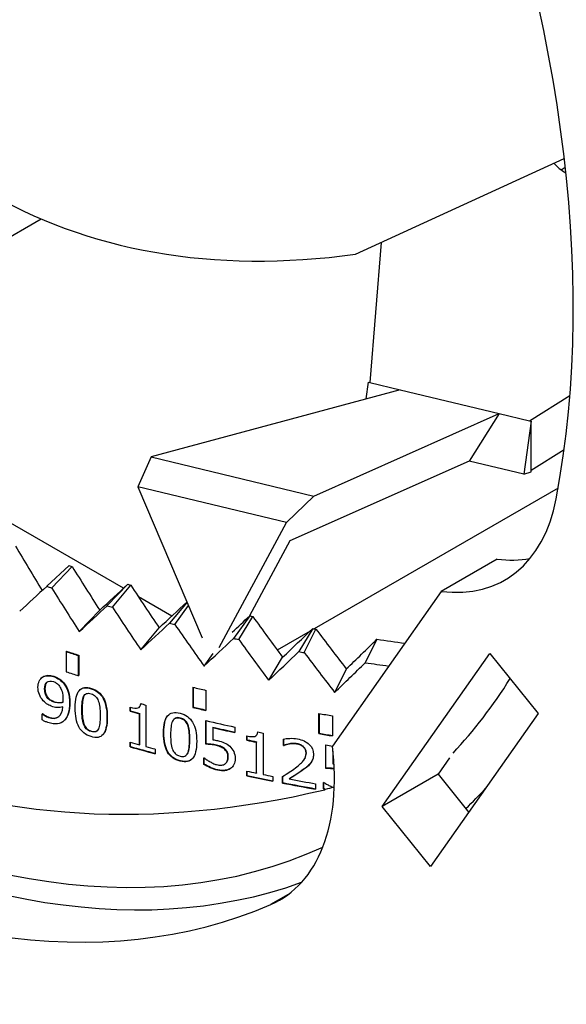
# Model space of a CAD drawing. Extents: x 54.1 to 78.3, y 37.9 to 52.2.
# Drawn here: x 56 to 56.8, y 45 to 46.4 of the extents above; entities that cross this region are included whole.
import ezdxf

# ---------------------------------------------------------------- set-up
doc = ezdxf.new("R2010")
doc.units = 0
doc.header["$MEASUREMENT"] = 0
doc.layers.add('VALVE BODY', color=6, linetype='CONTINUOUS')

msp = doc.modelspace()

# ---------------------------------------------------------------- linework, layer by layer
at = {"layer": 'VALVE BODY'}
for p, q in [((56.4707, 46.0328), (56.7664, 46.1683)), ((55.6293, 45.8543), (56.0249, 46.0827)), ((56.5069, 46.0494), (56.491, 45.8506)), ((56.1416, 45.5585), (55.6293, 45.8543)), ((56.5338, 45.8402), (56.1807, 45.7449)), ((56.4855, 45.8272), (56.4887, 45.8511)), ((56.4887, 45.8511), (56.491, 45.8506)), ((56.491, 45.8506), (56.5338, 45.8402)), ((56.5338, 45.8402), (56.6743, 45.8064)), ((56.7171, 45.7961), (56.7744, 45.832)), ((56.4114, 45.6893), (56.6743, 45.8064)), ((56.6743, 45.8064), (56.6317, 45.739)), ((56.6743, 45.8064), (56.7171, 45.7961)), ((56.7194, 45.7955), (56.7094, 45.7202)), ((56.7171, 45.7961), (56.7194, 45.7955)), ((56.7194, 45.7237), (56.7194, 45.7955)), ((56.1807, 45.7449), (56.1618, 45.7025)), ((56.1807, 45.7449), (56.4114, 45.6893)), ((56.7663, 45.7551), (56.7194, 45.7257)), ((56.6317, 45.739), (56.3773, 45.6257)), ((56.7094, 45.7202), (56.6317, 45.739)), ((56.7094, 45.7202), (56.7194, 45.7237)), ((56.1618, 45.7025), (56.2531, 45.488)), ((56.3725, 45.6518), (56.1618, 45.7025)), ((56.7578, 45.7007), (56.4118, 45.501)), ((56.3725, 45.6518), (56.4114, 45.6893)), ((56.2774, 45.4743), (56.3725, 45.6518)), ((56.3773, 45.6257), (56.3203, 45.5192)), ((56.0647, 45.5906), (56.0328, 45.5613)), ((56.0398, 45.5589), (56.0688, 45.5892)), ((56.6714, 45.5998), (56.5922, 45.5541)), ((56.1476, 45.5641), (56.1186, 45.5338)), ((56.1258, 45.5316), (56.1518, 45.5629)), ((56.2101, 45.519), (56.1627, 45.5463)), ((56.5922, 45.5541), (56.4377, 45.3343)), ((56.2316, 45.5387), (56.2069, 45.5091)), ((56.2144, 45.5072), (56.2335, 45.534)), ((56.0789, 45.497), (56.1079, 45.5274)), ((56.3205, 45.5194), (56.2975, 45.4874)), ((56.3051, 45.4857), (56.3249, 45.5184)), ((56.1661, 45.4711), (56.1921, 45.5023)), ((56.406, 45.4976), (56.3596, 45.4708)), ((56.4099, 45.5013), (56.3901, 45.4686)), ((56.3979, 45.4672), (56.4144, 45.5005)), ((56.5009, 45.4862), (56.4844, 45.4528)), ((56.0609, 45.4691), (56.0604, 45.4686)), ((56.0604, 45.4686), (56.0604, 45.44)), ((56.0783, 45.4635), (56.0778, 45.463)), ((56.0778, 45.4344), (56.0778, 45.463)), ((56.0783, 45.4635), (56.0783, 45.4349)), ((56.2557, 45.448), (56.2686, 45.466)), ((56.5084, 45.2487), (56.6611, 45.466)), ((56.6611, 45.466), (56.7297, 45.3807)), ((56.3474, 45.4278), (56.3672, 45.4605)), ((56.0427, 45.4337), (56.0422, 45.4332)), ((56.0783, 45.4349), (56.0778, 45.4344)), ((56.441, 45.4107), (56.4575, 45.444)), ((56.0249, 45.4308), (56.0255, 45.4313)), ((56.0273, 45.4328), (56.0268, 45.4323)), ((56.0581, 45.4227), (56.0576, 45.4222)), ((56.0302, 45.4157), (56.0297, 45.4152)), ((56.079, 45.4136), (56.0794, 45.4141)), ((56.096, 45.4164), (56.0955, 45.4159)), ((56.2401, 45.3894), (56.2401, 45.418)), ((56.2405, 45.4179), (56.2405, 45.39)), ((56.2585, 45.4136), (56.2585, 45.385)), ((56.0348, 45.4027), (56.0343, 45.4022)), ((56.0436, 45.3975), (56.0431, 45.397)), ((56.0656, 45.396), (56.0651, 45.3955)), ((56.0855, 45.4056), (56.085, 45.4051)), ((56.1734, 45.3927), (56.1734, 45.3338)), ((56.0268, 45.3805), (56.0263, 45.38)), ((56.0263, 45.3716), (56.0263, 45.38)), ((56.0272, 45.3803), (56.0267, 45.3798)), ((56.083, 45.3864), (56.0825, 45.3859)), ((56.1511, 45.3838), (56.1511, 45.3898)), ((56.1515, 45.3844), (56.1511, 45.3838)), ((56.1515, 45.3844), (56.1515, 45.3897)), ((56.1646, 45.3807), (56.1641, 45.3802)), ((56.1641, 45.3364), (56.1641, 45.3802)), ((56.1648, 45.3907), (56.1644, 45.3902)), ((56.1646, 45.3369), (56.1646, 45.3807)), ((56.2405, 45.39), (56.2401, 45.3894)), ((56.4187, 45.3522), (56.4187, 45.3807)), ((56.419, 45.3807), (56.419, 45.3527)), ((56.7297, 45.3807), (56.577, 45.1634)), ((56.0358, 45.3756), (56.0353, 45.3751)), ((56.0583, 45.3715), (56.0578, 45.371)), ((56.0854, 45.366), (56.0849, 45.3655)), ((56.1185, 45.3756), (56.1181, 45.375)), ((56.2119, 45.3714), (56.2123, 45.3719)), ((56.2222, 45.3743), (56.2218, 45.3738)), ((56.2329, 45.3649), (56.2326, 45.3643)), ((56.2585, 45.3371), (56.2585, 45.3707)), ((56.2589, 45.3376), (56.2589, 45.3706)), ((56.4379, 45.3775), (56.4379, 45.3489)), ((56.096, 45.3557), (56.0955, 45.3551)), ((56.1127, 45.3511), (56.1122, 45.3506)), ((56.1988, 45.3536), (56.1984, 45.3531)), ((56.2685, 45.3613), (56.2681, 45.3608)), ((56.2681, 45.3608), (56.2681, 45.3434)), ((56.2993, 45.3614), (56.2993, 45.3537)), ((56.331, 45.3511), (56.3307, 45.3505)), ((56.3397, 45.353), (56.3397, 45.2941)), ((56.419, 45.3527), (56.4187, 45.3522)), ((56.1511, 45.3334), (56.1511, 45.3401)), ((56.1515, 45.3339), (56.1515, 45.3399)), ((56.1646, 45.3369), (56.1641, 45.3364)), ((56.2356, 45.3442), (56.2352, 45.3437)), ((56.2589, 45.3376), (56.2585, 45.3371)), ((56.3164, 45.3428), (56.3164, 45.3488)), ((56.3167, 45.3433), (56.3164, 45.3428)), ((56.3167, 45.3433), (56.3167, 45.3487)), ((56.3303, 45.3405), (56.33, 45.3399)), ((56.33, 45.2961), (56.33, 45.3399)), ((56.3303, 45.2967), (56.3303, 45.3405)), ((56.3686, 45.3352), (56.3686, 45.3445)), ((56.369, 45.3357), (56.369, 45.3446)), ((56.3769, 45.3378), (56.3766, 45.3373)), ((56.3877, 45.3379), (56.3874, 45.3373)), ((56.4283, 45.3026), (56.4283, 45.3362)), ((56.4285, 45.3031), (56.4285, 45.3362)), ((56.1515, 45.3339), (56.1511, 45.3334)), ((56.1863, 45.3303), (56.1863, 45.3237)), ((56.232, 45.3233), (56.2316, 45.3228)), ((56.233, 45.325), (56.2326, 45.3245)), ((56.2736, 45.3358), (56.2732, 45.3352)), ((56.2857, 45.33), (56.2854, 45.3294)), ((56.369, 45.3357), (56.3686, 45.3352)), ((56.3695, 45.3356), (56.3692, 45.3351)), ((56.397, 45.3335), (56.3967, 45.3329)), ((56.4008, 45.3246), (56.4005, 45.3241)), ((56.4384, 45.3274), (56.4382, 45.3269)), ((56.4382, 45.3269), (56.4382, 45.3095)), ((56.2222, 45.3136), (56.2218, 45.313)), ((56.2555, 45.3085), (56.2555, 45.3177)), ((56.2559, 45.309), (56.2555, 45.3085)), ((56.2559, 45.309), (56.2559, 45.3176)), ((56.288, 45.3118), (56.2876, 45.3113)), ((56.29, 45.3196), (56.2896, 45.319)), ((56.3988, 45.317), (56.3986, 45.3164)), ((56.4072, 45.3108), (56.4069, 45.3103)), ((56.6039, 45.3176), (56.5876, 45.2945)), ((56.2753, 45.3007), (56.2749, 45.3002)), ((56.2935, 45.303), (56.2932, 45.3025)), ((56.3164, 45.2924), (56.3164, 45.299)), ((56.3167, 45.2929), (56.3167, 45.2989)), ((56.3303, 45.2967), (56.33, 45.2961)), ((56.397, 45.3015), (56.3967, 45.301)), ((56.4285, 45.3031), (56.4283, 45.3026)), ((56.5876, 45.2945), (56.5084, 45.2487)), ((56.5876, 45.2945), (56.6311, 45.2404)), ((56.3167, 45.2929), (56.3164, 45.2924)), ((56.3531, 45.2914), (56.3531, 45.2848)), ((56.3671, 45.282), (56.3671, 45.2913)), ((56.3674, 45.2826), (56.3671, 45.282)), ((56.3674, 45.2826), (56.3674, 45.2915)), ((56.3769, 45.2883), (56.3766, 45.2878)), ((56.414, 45.2809), (56.414, 45.2734)), ((56.4251, 45.2738), (56.4251, 45.283)), ((56.4254, 45.2743), (56.4254, 45.283)), ((56.4254, 45.2743), (56.4251, 45.2738)), ((56.577, 45.1634), (56.5084, 45.2487)), ((56.3748, 45.1237), (56.3502, 45.1095))]:
    msp.add_line(p, q, dxfattribs=at)
for centre, major_axis, ratio, start_param, end_param in [((57.827, 48.0131), (-1.0075, 1.745), 0.57735, 2.76057, 6.664208), ((57.622, 47.8947), (-0.9505, 1.6463), 0.57735, 2.725763, 6.699014), ((57.622, 47.8947), (-0.9225, 1.5978), 0.57735, 3.141593, 6.283185), ((57.5796, 47.8702), (-0.9225, 1.5978), 0.57735, 2.800972, 6.623806), ((56.0352, 46.9786), (-0.9225, 1.5978), 0.57735, 3.204461, 6.260397), ((55.9928, 46.9541), (-0.9225, 1.5978), 0.57735, 3.255116, 6.212082), ((55.9928, 46.9541), (-0.9075, 1.5718), 0.57735, 3.276179, 6.192802), ((56.8392, 47.456), (-0.9446, -1.2996), 0.639353, 4.85918, 6.835264), ((55.5205, 46.6814), (0.89, -1.5415), 0.57735, 0.589161, 2.028833), ((55.5997, 46.7271), (0.8725, -1.5112), 0.57735, 4.676878, 6.229654), ((56.8406, 46.1881), (0.1, 0), 0.57735, 3.617722, 3.909524), ((56.8406, 46.1162), (0.1, 0), 0.57735, 2.385897, 2.469974), ((55.5997, 46.7271), (0.89, -1.5415), 0.57735, 4.777951, 6.180782), ((55.5205, 46.6814), (0.89, -1.5415), 0.57735, 4.777951, 6.217623), ((56.4949, 45.8951), (0.1875, -0.3248), 0.57735, 5.873615, 6.872346), ((56.9219, 46.3791), (1.3237, -2.4259), 0.429771, 4.792377, 4.81906), ((56.9219, 46.4281), (-1.685, 0), 0.57735, 1.037061, 1.039881), ((56.9219, 46.3791), (1.3649, -2.3912), 0.413234, 4.808095, 4.834805), ((56.5741, 45.9409), (0.1875, -0.3248), 0.57735, 5.873615, 6.070394), ((56.9219, 46.3791), (1.745, 1.6091), 0.000725, 2.104781, 2.130572), ((56.9219, 46.4281), (1.745, 0), 0.57735, 4.177735, 4.182392), ((56.9219, 46.3791), (1.6844, 1.6078), 0.026916, 4.182497, 4.209207), ((56.9219, 46.4281), (-1.685, 0), 0.57735, 1.0933, 1.096119), ((56.9219, 46.3791), (1.403, -2.3555), 0.396189, 4.824682, 4.851391), ((56.9219, 46.3791), (-1.4135, 2.4763), 0.413234, 1.667421, 1.693212), ((56.9219, 46.3791), (1.7444, 1.6651), 0.026916, 4.182497, 4.208288), ((56.9219, 46.4281), (1.745, 0), 0.57735, 4.233974, 4.23863), ((56.9219, 46.3791), (-1.4529, 2.4394), 0.396189, 1.684007, 1.709798), ((56.9219, 46.3791), (1.6826, 1.6605), 0.053757, 4.21142, 4.237158), ((56.9219, 46.3791), (1.6794, 1.712), 0.079832, 4.250395, 4.266171), ((56.9219, 46.4281), (-1.685, 0), 0.57735, 1.205776, 1.208596), ((56.9219, 46.3791), (1.4705, -2.2815), 0.360615, 4.860304, 4.887013), ((56.9219, 46.3791), (1.7425, 1.7196), 0.053757, 4.21142, 4.237211), ((56.9219, 46.4281), (1.745, 0), 0.57735, 4.290212, 4.294869), ((56.9219, 46.3791), (-1.4893, 2.4015), 0.378647, 1.701422, 1.727213), ((56.9219, 46.3791), (1.6748, 1.7622), 0.105171, 4.266686, 4.293395), ((56.9219, 46.4281), (-1.685, 0), 0.57735, 1.262015, 1.264834), ((56.9219, 46.3791), (1.5001, -2.2432), 0.342096, 4.879271, 4.90598), ((56.9219, 46.3791), (1.7393, 1.7729), 0.079832, 4.239462, 4.265252), ((56.9219, 46.4281), (1.745, 0), 0.57735, 4.34645, 4.351107), ((56.9219, 46.3791), (-1.5228, 2.3628), 0.360615, 1.71963, 1.745421), ((56.9219, 46.3791), (1.6685, 1.8113), 0.129808, 4.293143, 4.319853), ((56.9219, 46.4281), (-1.685, 0), 0.57735, 1.318253, 1.342435), ((56.9219, 46.3454), (-1.746, 0), 0.57735, 1.054739, 1.0662), ((56.9219, 46.3454), (1.745, 0), 0.57735, 4.196332, 4.207793), ((56.9219, 46.3791), (1.7344, 1.8249), 0.105171, 4.266686, 4.292477), ((56.9219, 46.4281), (1.745, 0), 0.57735, 4.402689, 4.407345), ((56.9219, 46.3791), (-1.5535, 2.3231), 0.342096, 1.738597, 1.764387), ((56.9219, 46.3791), (1.7279, 1.8758), 0.129808, 4.293143, 4.318934), ((56.9219, 46.4281), (1.745, 0), 0.57735, 4.458927, 4.478581), ((56.9219, 46.3168), (1.746, 0), 0.57735, 4.196332, 4.207793), ((55.5997, 46.7271), (0.8725, -1.5112), 0.57735, 0.172199, 0.297913), ((56.9219, 46.3454), (1.745, 0), 0.57735, 4.310945, 4.322406), ((56.9219, 46.3028), (1.745, 0), 0.57735, 4.264301, 4.269056), ((56.9219, 46.2453), (1.746, 0), 0.57735, 4.173716, 4.174013), ((56.9219, 46.2453), (1.745, 0), 0.57735, 4.173716, 4.174013), ((56.9219, 46.2877), (-1.745, 0), 0.57735, 1.113235, 1.121557), ((56.9219, 46.2877), (-1.744, 0), 0.57735, 1.113235, 1.121557), ((56.9219, 46.3168), (-1.745, 0), 0.57735, 1.169352, 1.180814), ((56.9219, 46.3168), (1.744, 0), 0.57735, 4.310945, 4.322171), ((56.9219, 46.3454), (1.745, 0), 0.57735, 4.419827, 4.431289), ((56.9219, 46.3026), (1.745, 0), 0.57735, 4.322406, 4.347558), ((56.9219, 46.2949), (-1.745, 0), 0.57735, 1.186721, 1.205965), ((56.9219, 46.2949), (-1.744, 0), 0.57735, 1.186721, 1.205746), ((56.9219, 46.3027), (1.745, 0), 0.57735, 4.367453, 4.372208), ((56.9219, 46.3168), (-1.745, 0), 0.57735, 1.278235, 1.289696), ((56.9219, 46.3168), (1.744, 0), 0.57735, 4.419827, 4.431123), ((56.9219, 46.2439), (1.745, 0), 0.57735, 4.254827, 4.263149), ((56.9219, 46.2877), (-1.745, 0), 0.57735, 1.216386, 1.224708), ((56.9219, 46.2877), (-1.744, 0), 0.57735, 1.216386, 1.224708), ((56.9219, 46.3025), (1.745, 0), 0.57735, 4.425558, 4.431309), ((56.9219, 46.2372), (-1.745, 0), 0.57735, 1.113235, 1.1356), ((56.9219, 46.2372), (-1.744, 0), 0.57735, 1.113235, 1.135333), ((56.9219, 46.2439), (1.745, 0), 0.57735, 4.269056, 4.277193), ((56.1754, 45.4407), (0.1875, -0.3248), 0.57735, 6.217623, 7.216354), ((56.9219, 46.2907), (-1.745, 0), 0.57735, 1.248151, 1.248486), ((56.9219, 46.2907), (-1.744, 0), 0.57735, 1.248151, 1.248486), ((56.9219, 46.2949), (-1.745, 0), 0.57735, 1.289873, 1.290099), ((56.9219, 46.2949), (-1.744, 0), 0.57735, 1.289873, 1.289896), ((56.9219, 47.4905), (1.2339, 2.1372), 0.57735, 3.206394, 3.63951), ((56.9219, 46.2488), (1.745, 0), 0.57735, 4.320512, 4.320957), ((56.9219, 46.2439), (1.745, 0), 0.57735, 4.357979, 4.366301), ((56.9219, 46.2439), (1.745, 0), 0.57735, 4.372208, 4.380344), ((56.9219, 46.2372), (-1.745, 0), 0.57735, 1.216386, 1.238752), ((56.9219, 46.2372), (-1.744, 0), 0.57735, 1.216386, 1.238554), ((56.9219, 46.2372), (-1.745, 0), 0.57735, 1.247185, 1.275458), ((56.9219, 46.2372), (-1.744, 0), 0.57735, 1.247185, 1.275283), ((56.9219, 46.2448), (1.745, 0), 0.57735, 4.394536, 4.41705), ((56.9219, 46.2488), (1.745, 0), 0.57735, 4.423663, 4.424109), ((56.9219, 47.4905), (1.2339, 2.1372), 0.57735, 3.647022, 3.6474), ((55.5997, 46.7271), (0.9075, -1.5718), 0.57735, 0.142508, 0.1805)]:
    msp.add_ellipse(centre, major_axis=major_axis, ratio=ratio, start_param=start_param, end_param=end_param, dxfattribs=at)
for points, knots in [([(56.0268, 45.4323), (56.0286, 45.4336), (56.031, 45.4343), (56.0338, 45.4344), (56.0365, 45.4345), (56.0393, 45.4341), (56.0422, 45.4332)], [0, 0, 0, 0, 1, 1, 1, 2, 2, 2, 2]), ([(56.0273, 45.4328), (56.0292, 45.4341), (56.0315, 45.4348), (56.0343, 45.4349), (56.037, 45.435), (56.0398, 45.4346), (56.0427, 45.4337)], [0, 0, 0, 0, 1, 1, 1, 2, 2, 2, 2]), ([(56.0427, 45.4337), (56.0458, 45.4326), (56.0487, 45.4311), (56.0513, 45.4293), (56.0539, 45.4274), (56.0562, 45.4252), (56.0581, 45.4227)], [0, 0, 0, 0, 1, 1, 1, 2, 2, 2, 2]), ([(56.0203, 45.4181), (56.0203, 45.4214), (56.0209, 45.4243), (56.022, 45.4267), (56.0232, 45.4291), (56.0248, 45.4309), (56.0268, 45.4323)], [0, 0, 0, 0, 1, 1, 1, 2, 2, 2, 2]), ([(56.0297, 45.4152), (56.0297, 45.4201), (56.0308, 45.4234), (56.033, 45.4252), (56.0353, 45.4271), (56.0383, 45.4273), (56.0421, 45.426)], [-2, -2, -2, -2, -1, -1, -1, 0, 0, 0, 0]), ([(56.0421, 45.426), (56.0438, 45.4255), (56.0453, 45.4247), (56.0467, 45.4237), (56.0481, 45.4227), (56.0495, 45.4213), (56.0508, 45.4194)], [-2, -2, -2, -2, -1, -1, -1, 0, 0, 0, 0]), ([(56.0422, 45.4332), (56.0453, 45.4321), (56.0482, 45.4306), (56.0508, 45.4288), (56.0534, 45.4269), (56.0557, 45.4247), (56.0576, 45.4222)], [0, 0, 0, 0, 1, 1, 1, 2, 2, 2, 2]), ([(56.0576, 45.4222), (56.06, 45.419), (56.0618, 45.4152), (56.0632, 45.4109), (56.0645, 45.4066), (56.0651, 45.4015), (56.0651, 45.3955)], [0, 0, 0, 0, 1, 1, 1, 2, 2, 2, 2]), ([(56.0581, 45.4227), (56.0605, 45.4195), (56.0623, 45.4157), (56.0636, 45.4114), (56.065, 45.4071), (56.0656, 45.402), (56.0656, 45.396)], [0, 0, 0, 0, 1, 1, 1, 2, 2, 2, 2]), ([(56.0278, 45.3988), (56.0253, 45.4015), (56.0235, 45.4044), (56.0222, 45.4076), (56.0209, 45.4107), (56.0203, 45.4142), (56.0203, 45.4181)], [0, 0, 0, 0, 1, 1, 1, 2, 2, 2, 2]), ([(56.0343, 45.4022), (56.0327, 45.4041), (56.0315, 45.406), (56.0308, 45.408), (56.03, 45.4101), (56.0297, 45.4125), (56.0297, 45.4152)], [-2, -2, -2, -2, -1, -1, -1, 0, 0, 0, 0]), ([(56.0302, 45.4157), (56.0302, 45.413), (56.0305, 45.4106), (56.0313, 45.4085), (56.032, 45.4065), (56.0332, 45.4046), (56.0348, 45.4027)], [0, 0, 0, 0, 1, 1, 1, 2, 2, 2, 2]), ([(56.0508, 45.4194), (56.0524, 45.4174), (56.0536, 45.4148), (56.0544, 45.4118), (56.0553, 45.4087), (56.0557, 45.4049), (56.0557, 45.4005)], [-2, -2, -2, -2, -1, -1, -1, 0, 0, 0, 0]), ([(56.073, 45.389), (56.073, 45.4008), (56.0748, 45.4088), (56.0785, 45.4131), (56.0821, 45.4174), (56.0878, 45.4183), (56.0955, 45.4159)], [0, 0, 0, 0, 1, 1, 1, 2, 2, 2, 2]), ([(56.085, 45.4051), (56.086, 45.407), (56.0873, 45.4083), (56.089, 45.409), (56.0907, 45.4096), (56.0929, 45.4095), (56.0955, 45.4087)], [-2, -2, -2, -2, -1, -1, -1, 0, 0, 0, 0]), ([(56.0955, 45.4159), (56.1032, 45.4135), (56.1089, 45.409), (56.1126, 45.4022), (56.1162, 45.3955), (56.1181, 45.3864), (56.1181, 45.375)], [0, 0, 0, 0, 1, 1, 1, 2, 2, 2, 2]), ([(56.0955, 45.4087), (56.0981, 45.4078), (56.1003, 45.4066), (56.1019, 45.405), (56.1036, 45.4033), (56.1049, 45.4012), (56.1058, 45.3987)], [-2, -2, -2, -2, -1, -1, -1, 0, 0, 0, 0]), ([(56.096, 45.4164), (56.1037, 45.414), (56.1094, 45.4095), (56.1131, 45.4027), (56.1167, 45.396), (56.1185, 45.3869), (56.1185, 45.3756)], [0, 0, 0, 0, 1, 1, 1, 2, 2, 2, 2]), ([(56.0411, 45.3904), (56.0385, 45.3913), (56.0362, 45.3924), (56.0341, 45.3936), (56.032, 45.3948), (56.0299, 45.3966), (56.0278, 45.3988)], [0, 0, 0, 0, 1, 1, 1, 2, 2, 2, 2]), ([(56.0431, 45.397), (56.0414, 45.3976), (56.0398, 45.3983), (56.0383, 45.3991), (56.0369, 45.3999), (56.0355, 45.4009), (56.0343, 45.4022)], [-2, -2, -2, -2, -1, -1, -1, 0, 0, 0, 0]), ([(56.0348, 45.4027), (56.036, 45.4014), (56.0374, 45.4004), (56.0388, 45.3996), (56.0403, 45.3988), (56.0419, 45.3981), (56.0436, 45.3975)], [0, 0, 0, 0, 1, 1, 1, 2, 2, 2, 2]), ([(56.0555, 45.3965), (56.0538, 45.3959), (56.0518, 45.3957), (56.0495, 45.3958), (56.0472, 45.3959), (56.0451, 45.3963), (56.0431, 45.397)], [-2, -2, -2, -2, -1, -1, -1, 0, 0, 0, 0]), ([(56.0436, 45.3975), (56.0456, 45.3968), (56.0477, 45.3964), (56.05, 45.3963), (56.0521, 45.3962), (56.054, 45.3964), (56.0556, 45.3968)], [0, 0, 0, 0, 1, 1, 1, 1.911368, 1.911368, 1.911368, 1.911368]), ([(56.0557, 45.4005), (56.0557, 45.3997), (56.0557, 45.3989), (56.0557, 45.3981), (56.0556, 45.3974), (56.0556, 45.3969), (56.0555, 45.3965)], [-2, -2, -2, -2, -1, -1, -1, 0, 0, 0, 0]), ([(56.0651, 45.3955), (56.0651, 45.3901), (56.0645, 45.3852), (56.0632, 45.3808), (56.0619, 45.3764), (56.06, 45.373), (56.0575, 45.3706)], [0, 0, 0, 0, 1, 1, 1, 2, 2, 2, 2]), ([(56.0656, 45.396), (56.0656, 45.3906), (56.065, 45.3857), (56.0637, 45.3813), (56.0624, 45.3771), (56.0607, 45.3738), (56.0583, 45.3715)], [0, 0, 0, 0, 1, 1, 1, 1.948858, 1.948858, 1.948858, 1.948858]), ([(56.0825, 45.3859), (56.0825, 45.3902), (56.0827, 45.394), (56.0831, 45.3973), (56.0834, 45.4005), (56.084, 45.4031), (56.085, 45.4051)], [-2, -2, -2, -2, -1, -1, -1, 0, 0, 0, 0]), ([(56.0855, 45.4056), (56.0845, 45.4036), (56.0839, 45.401), (56.0835, 45.3978), (56.0832, 45.3945), (56.083, 45.3907), (56.083, 45.3864)], [0, 0, 0, 0, 1, 1, 1, 2, 2, 2, 2]), ([(56.1058, 45.3987), (56.1068, 45.3962), (56.1075, 45.3932), (56.1079, 45.3898), (56.1082, 45.3864), (56.1084, 45.3824), (56.1084, 45.378)], [-2, -2, -2, -2, -1, -1, -1, 0, 0, 0, 0]), ([(56.1511, 45.3898), (56.156, 45.3884), (56.1596, 45.388), (56.162, 45.3887), (56.1643, 45.3893), (56.1656, 45.3913), (56.1659, 45.3948)], [0, 0, 0, 0, 1, 1, 1, 2, 2, 2, 2]), ([(56.0267, 45.3798), (56.0275, 45.3791), (56.0287, 45.3783), (56.0303, 45.3774), (56.032, 45.3765), (56.0336, 45.3757), (56.0353, 45.3751)], [0, 0, 0, 0, 1, 1, 1, 2, 2, 2, 2]), ([(56.0272, 45.3803), (56.028, 45.3796), (56.0292, 45.3788), (56.0308, 45.3779), (56.0325, 45.377), (56.0341, 45.3762), (56.0358, 45.3756)], [0, 0, 0, 0, 1, 1, 1, 2, 2, 2, 2]), ([(56.0353, 45.3751), (56.0413, 45.3731), (56.0461, 45.3734), (56.0496, 45.376), (56.053, 45.3786), (56.055, 45.3834), (56.0555, 45.3902)], [0, 0, 0, 0, 1, 1, 1, 2, 2, 2, 2]), ([(56.0555, 45.3902), (56.053, 45.3894), (56.0506, 45.389), (56.0484, 45.3891), (56.0462, 45.3891), (56.0437, 45.3895), (56.0411, 45.3904)], [0, 0, 0, 0, 1, 1, 1, 2, 2, 2, 2]), ([(56.0955, 45.3479), (56.0877, 45.3503), (56.082, 45.3549), (56.0784, 45.3616), (56.0748, 45.3684), (56.073, 45.3775), (56.073, 45.389)], [0, 0, 0, 0, 1, 1, 1, 2, 2, 2, 2]), ([(56.0849, 45.3655), (56.0839, 45.3682), (56.0833, 45.3711), (56.083, 45.3743), (56.0827, 45.3775), (56.0825, 45.3813), (56.0825, 45.3859)], [-2, -2, -2, -2, -1, -1, -1, 0, 0, 0, 0]), ([(56.083, 45.3864), (56.083, 45.3819), (56.0832, 45.378), (56.0835, 45.3748), (56.0838, 45.3716), (56.0844, 45.3687), (56.0854, 45.366)], [0, 0, 0, 0, 1, 1, 1, 2, 2, 2, 2]), ([(56.1084, 45.378), (56.1084, 45.3735), (56.1082, 45.3696), (56.1079, 45.3664), (56.1075, 45.3632), (56.1068, 45.3607), (56.1059, 45.3588)], [-2, -2, -2, -2, -1, -1, -1, 0, 0, 0, 0]), ([(56.1984, 45.3531), (56.1984, 45.3648), (56.2003, 45.373), (56.2041, 45.3774), (56.2079, 45.3819), (56.2138, 45.3831), (56.2218, 45.3811)], [0, 0, 0, 0, 1, 1, 1, 2, 2, 2, 2]), ([(56.2218, 45.3811), (56.2298, 45.379), (56.2358, 45.3747), (56.2396, 45.3682), (56.2434, 45.3616), (56.2453, 45.3526), (56.2453, 45.3413)], [0, 0, 0, 0, 1, 1, 1, 2, 2, 2, 2]), ([(56.0341, 45.368), (56.0328, 45.3684), (56.0315, 45.3689), (56.0301, 45.3695), (56.0287, 45.3701), (56.0274, 45.3708), (56.0263, 45.3716)], [0, 0, 0, 0, 1, 1, 1, 2, 2, 2, 2]), ([(56.0575, 45.3706), (56.0548, 45.3681), (56.0516, 45.3665), (56.0478, 45.366), (56.0441, 45.3655), (56.0395, 45.3661), (56.0341, 45.368)], [0, 0, 0, 0, 1, 1, 1, 2, 2, 2, 2]), ([(56.0358, 45.3756), (56.0418, 45.3736), (56.0466, 45.3739), (56.0501, 45.3765), (56.0504, 45.3767), (56.0507, 45.377), (56.051, 45.3773)], [0, 0, 0, 0, 1, 1, 1, 1.091689, 1.091689, 1.091689, 1.091689]), ([(56.0955, 45.3551), (56.0927, 45.356), (56.0905, 45.3573), (56.0888, 45.359), (56.0871, 45.3608), (56.0858, 45.3629), (56.0849, 45.3655)], [-2, -2, -2, -2, -1, -1, -1, 0, 0, 0, 0]), ([(56.0854, 45.366), (56.0863, 45.3634), (56.0876, 45.3613), (56.0893, 45.3596), (56.091, 45.3578), (56.0932, 45.3565), (56.096, 45.3557)], [0, 0, 0, 0, 1, 1, 1, 2, 2, 2, 2]), ([(56.1181, 45.375), (56.1181, 45.3633), (56.1162, 45.3553), (56.1125, 45.3509), (56.1088, 45.3465), (56.1031, 45.3455), (56.0955, 45.3479)], [0, 0, 0, 0, 1, 1, 1, 2, 2, 2, 2]), ([(56.1185, 45.3756), (56.1185, 45.3638), (56.1167, 45.3558), (56.113, 45.3514), (56.1129, 45.3513), (56.1128, 45.3512), (56.1127, 45.3511)], [0, 0, 0, 0, 1, 1, 1, 1.026561, 1.026561, 1.026561, 1.026561]), ([(56.2109, 45.3697), (56.2099, 45.3677), (56.2092, 45.3651), (56.2089, 45.3618), (56.2085, 45.3585), (56.2083, 45.3547), (56.2083, 45.3505)], [0, 0, 0, 0, 1, 1, 1, 2, 2, 2, 2]), ([(56.2218, 45.3738), (56.2191, 45.3745), (56.2168, 45.3745), (56.2151, 45.3738), (56.2133, 45.3731), (56.2119, 45.3717), (56.2109, 45.3697)], [0, 0, 0, 0, 1, 1, 1, 2, 2, 2, 2]), ([(56.2222, 45.3743), (56.2195, 45.375), (56.2172, 45.375), (56.2155, 45.3743), (56.2142, 45.3738), (56.2132, 45.373), (56.2123, 45.3719)], [0, 0, 0, 0, 1, 1, 1, 1.692995, 1.692995, 1.692995, 1.692995]), ([(56.2326, 45.3643), (56.2316, 45.3668), (56.2302, 45.3688), (56.2285, 45.3704), (56.2267, 45.372), (56.2245, 45.3731), (56.2218, 45.3738)], [0, 0, 0, 0, 1, 1, 1, 2, 2, 2, 2]), ([(56.2329, 45.3649), (56.232, 45.3673), (56.2306, 45.3694), (56.2289, 45.3709), (56.2271, 45.3725), (56.2249, 45.3736), (56.2222, 45.3743)], [0, 0, 0, 0, 1, 1, 1, 2, 2, 2, 2]), ([(56.2352, 45.3437), (56.2352, 45.3482), (56.235, 45.3521), (56.2346, 45.3555), (56.2342, 45.3589), (56.2335, 45.3619), (56.2326, 45.3643)], [0, 0, 0, 0, 1, 1, 1, 2, 2, 2, 2]), ([(56.2356, 45.3442), (56.2356, 45.3487), (56.2354, 45.3527), (56.235, 45.3561), (56.2346, 45.3595), (56.2339, 45.3624), (56.2329, 45.3649)], [0, 0, 0, 0, 1, 1, 1, 2, 2, 2, 2]), ([(56.1059, 45.3588), (56.1049, 45.3568), (56.1036, 45.3555), (56.1019, 45.3549), (56.1002, 45.3543), (56.0981, 45.3543), (56.0955, 45.3551)], [-2, -2, -2, -2, -1, -1, -1, 0, 0, 0, 0]), ([(56.096, 45.3557), (56.0985, 45.3549), (56.1007, 45.3548), (56.1024, 45.3554), (56.1032, 45.3557), (56.104, 45.3562), (56.1047, 45.3568)], [0, 0, 0, 0, 1, 1, 1, 1.499571, 1.499571, 1.499571, 1.499571]), ([(56.2218, 45.313), (56.2137, 45.3151), (56.2078, 45.3194), (56.204, 45.326), (56.2003, 45.3326), (56.1984, 45.3416), (56.1984, 45.3531)], [0, 0, 0, 0, 1, 1, 1, 2, 2, 2, 2]), ([(56.2222, 45.3136), (56.2141, 45.3156), (56.2082, 45.3199), (56.2045, 45.3265), (56.2007, 45.3331), (56.1988, 45.3421), (56.1988, 45.3536)], [0, 0, 0, 0, 1, 1, 1, 2, 2, 2, 2]), ([(56.2083, 45.3505), (56.2083, 45.3459), (56.2085, 45.342), (56.2088, 45.3389), (56.2091, 45.3357), (56.2098, 45.3328), (56.2108, 45.3301)], [0, 0, 0, 0, 1, 1, 1, 2, 2, 2, 2]), ([(56.3164, 45.3488), (56.3215, 45.3477), (56.3253, 45.3475), (56.3278, 45.3483), (56.3302, 45.349), (56.3316, 45.3512), (56.3319, 45.3546)], [0, 0, 0, 0, 1, 1, 1, 2, 2, 2, 2]), ([(56.2453, 45.3413), (56.2453, 45.3295), (56.2433, 45.3214), (56.2395, 45.3169), (56.2357, 45.3123), (56.2297, 45.311), (56.2218, 45.313)], [0, 0, 0, 0, 1, 1, 1, 2, 2, 2, 2]), ([(56.2326, 45.3245), (56.2336, 45.3264), (56.2342, 45.3289), (56.2346, 45.3322), (56.235, 45.3354), (56.2352, 45.3392), (56.2352, 45.3437)], [0, 0, 0, 0, 1, 1, 1, 2, 2, 2, 2]), ([(56.233, 45.325), (56.234, 45.3269), (56.2346, 45.3295), (56.235, 45.3327), (56.2354, 45.3359), (56.2356, 45.3398), (56.2356, 45.3442)], [0, 0, 0, 0, 1, 1, 1, 2, 2, 2, 2]), ([(56.2732, 45.3352), (56.2705, 45.3358), (56.2678, 45.3363), (56.2651, 45.3366), (56.2624, 45.3368), (56.2602, 45.337), (56.2585, 45.3371)], [0, 0, 0, 0, 1, 1, 1, 2, 2, 2, 2]), ([(56.2736, 45.3358), (56.2708, 45.3364), (56.2681, 45.3368), (56.2654, 45.3371), (56.2627, 45.3374), (56.2606, 45.3375), (56.2589, 45.3376)], [0, 0, 0, 0, 1, 1, 1, 2, 2, 2, 2]), ([(56.2681, 45.3434), (56.2693, 45.3433), (56.2705, 45.3431), (56.2716, 45.3429), (56.2728, 45.3426), (56.2739, 45.3424), (56.2748, 45.3422)], [0, 0, 0, 0, 1, 1, 1, 2, 2, 2, 2]), ([(56.2748, 45.3422), (56.2786, 45.3413), (56.2819, 45.3403), (56.2845, 45.3392), (56.2871, 45.338), (56.2897, 45.3364), (56.2921, 45.3342)], [0, 0, 0, 0, 1, 1, 1, 2, 2, 2, 2]), ([(56.3686, 45.3445), (56.3707, 45.345), (56.3737, 45.3453), (56.3774, 45.3454), (56.3812, 45.3456), (56.3847, 45.3454), (56.3881, 45.3447)], [0, 0, 0, 0, 1, 1, 1, 2, 2, 2, 2]), ([(56.3766, 45.3373), (56.3752, 45.337), (56.3738, 45.3367), (56.3724, 45.3363), (56.3711, 45.3358), (56.37, 45.3354), (56.3692, 45.3351)], [0, 0, 0, 0, 1, 1, 1, 2, 2, 2, 2]), ([(56.3769, 45.3378), (56.3755, 45.3376), (56.3741, 45.3373), (56.3727, 45.3368), (56.3714, 45.3364), (56.3703, 45.336), (56.3695, 45.3356)], [0, 0, 0, 0, 1, 1, 1, 2, 2, 2, 2]), ([(56.3874, 45.3373), (56.3856, 45.3376), (56.3837, 45.3378), (56.3819, 45.3377), (56.38, 45.3377), (56.3783, 45.3375), (56.3766, 45.3373)], [0, 0, 0, 0, 1, 1, 1, 2, 2, 2, 2]), ([(56.3877, 45.3379), (56.3859, 45.3382), (56.384, 45.3383), (56.3822, 45.3383), (56.3803, 45.3383), (56.3786, 45.3381), (56.3769, 45.3378)], [0, 0, 0, 0, 1, 1, 1, 2, 2, 2, 2]), ([(56.3967, 45.3329), (56.3955, 45.334), (56.3941, 45.335), (56.3926, 45.3357), (56.391, 45.3364), (56.3893, 45.337), (56.3874, 45.3373)], [0, 0, 0, 0, 1, 1, 1, 2, 2, 2, 2]), ([(56.397, 45.3335), (56.3958, 45.3346), (56.3944, 45.3355), (56.3929, 45.3362), (56.3913, 45.337), (56.3896, 45.3375), (56.3877, 45.3379)], [0, 0, 0, 0, 1, 1, 1, 2, 2, 2, 2]), ([(56.3881, 45.3447), (56.3952, 45.3434), (56.4008, 45.3408), (56.4048, 45.3368), (56.4089, 45.3329), (56.4109, 45.3282), (56.4109, 45.3227)], [0, 0, 0, 0, 1, 1, 1, 2, 2, 2, 2]), ([(56.2108, 45.3301), (56.2118, 45.3276), (56.2131, 45.3255), (56.2149, 45.3239), (56.2166, 45.3222), (56.2189, 45.321), (56.2218, 45.3203)], [0, 0, 0, 0, 1, 1, 1, 2, 2, 2, 2]), ([(56.2218, 45.3203), (56.2245, 45.3196), (56.2267, 45.3196), (56.2285, 45.3203), (56.2302, 45.321), (56.2316, 45.3224), (56.2326, 45.3245)], [0, 0, 0, 0, 1, 1, 1, 2, 2, 2, 2]), ([(56.2854, 45.3294), (56.284, 45.3308), (56.2822, 45.332), (56.2801, 45.3329), (56.278, 45.3339), (56.2757, 45.3346), (56.2732, 45.3352)], [0, 0, 0, 0, 1, 1, 1, 2, 2, 2, 2]), ([(56.2857, 45.33), (56.2843, 45.3314), (56.2826, 45.3325), (56.2805, 45.3335), (56.2784, 45.3344), (56.2761, 45.3352), (56.2736, 45.3358)], [0, 0, 0, 0, 1, 1, 1, 2, 2, 2, 2]), ([(56.2896, 45.319), (56.2896, 45.3214), (56.2892, 45.3234), (56.2885, 45.325), (56.2878, 45.3266), (56.2867, 45.3281), (56.2854, 45.3294)], [0, 0, 0, 0, 1, 1, 1, 2, 2, 2, 2]), ([(56.29, 45.3196), (56.29, 45.3219), (56.2896, 45.3239), (56.2889, 45.3255), (56.2882, 45.3272), (56.2871, 45.3287), (56.2857, 45.33)], [0, 0, 0, 0, 1, 1, 1, 2, 2, 2, 2]), ([(56.2921, 45.3342), (56.2945, 45.332), (56.2964, 45.3296), (56.2978, 45.3268), (56.2991, 45.324), (56.2998, 45.3207), (56.2998, 45.3167)], [0, 0, 0, 0, 1, 1, 1, 2, 2, 2, 2]), ([(56.3854, 45.3035), (56.3912, 45.3079), (56.3952, 45.3116), (56.3973, 45.3145), (56.3994, 45.3174), (56.4005, 45.3206), (56.4005, 45.3241)], [0, 0, 0, 0, 1, 1, 1, 2, 2, 2, 2]), ([(56.4005, 45.3241), (56.4005, 45.3259), (56.4001, 45.3276), (56.3995, 45.329), (56.3988, 45.3305), (56.3979, 45.3318), (56.3967, 45.3329)], [0, 0, 0, 0, 1, 1, 1, 2, 2, 2, 2]), ([(56.4008, 45.3246), (56.4008, 45.3264), (56.4004, 45.3281), (56.3998, 45.3296), (56.3991, 45.3311), (56.3982, 45.3324), (56.397, 45.3335)], [0, 0, 0, 0, 1, 1, 1, 2, 2, 2, 2]), ([(56.4109, 45.3227), (56.4109, 45.3201), (56.4105, 45.3178), (56.4098, 45.3158), (56.4091, 45.3137), (56.4082, 45.3119), (56.4069, 45.3103)], [0, 0, 0, 0, 1, 1, 1, 2, 2, 2, 2]), ([(56.2403, 45.3179), (56.2402, 45.3177), (56.24, 45.3176), (56.2399, 45.3174), (56.2361, 45.3128), (56.2301, 45.3116), (56.2222, 45.3136)], [0.963593, 0.963593, 0.963593, 0.963593, 1, 1, 1, 2, 2, 2, 2]), ([(56.2749, 45.3002), (56.2714, 45.301), (56.2679, 45.3022), (56.2644, 45.3037), (56.261, 45.3052), (56.258, 45.3068), (56.2555, 45.3085)], [0, 0, 0, 0, 1, 1, 1, 2, 2, 2, 2]), ([(56.2753, 45.3007), (56.2717, 45.3016), (56.2682, 45.3027), (56.2648, 45.3042), (56.2614, 45.3057), (56.2584, 45.3073), (56.2559, 45.309)], [0, 0, 0, 0, 1, 1, 1, 2, 2, 2, 2]), ([(56.2562, 45.3176), (56.257, 45.3169), (56.2581, 45.3161), (56.2595, 45.3151), (56.2609, 45.3141), (56.2625, 45.3131), (56.2642, 45.3122)], [0, 0, 0, 0, 1, 1, 1, 2, 2, 2, 2]), ([(56.2642, 45.3122), (56.2661, 45.3111), (56.2679, 45.3102), (56.2696, 45.3095), (56.2712, 45.3088), (56.273, 45.3082), (56.2751, 45.3077)], [0, 0, 0, 0, 1, 1, 1, 2, 2, 2, 2]), ([(56.2751, 45.3077), (56.2771, 45.3073), (56.279, 45.3071), (56.2809, 45.3074), (56.2828, 45.3076), (56.2844, 45.3082), (56.2858, 45.3093)], [0, 0, 0, 0, 1, 1, 1, 2, 2, 2, 2]), ([(56.2858, 45.3093), (56.287, 45.3103), (56.288, 45.3116), (56.2886, 45.3132), (56.2893, 45.3148), (56.2896, 45.3167), (56.2896, 45.319)], [0, 0, 0, 0, 1, 1, 1, 2, 2, 2, 2]), ([(56.288, 45.3118), (56.2884, 45.3124), (56.2887, 45.313), (56.289, 45.3137), (56.2896, 45.3153), (56.29, 45.3173), (56.29, 45.3196)], [0.565277, 0.565277, 0.565277, 0.565277, 1, 1, 1, 2, 2, 2, 2]), ([(56.2998, 45.3167), (56.2998, 45.3136), (56.2992, 45.3108), (56.298, 45.3084), (56.2969, 45.3059), (56.2953, 45.304), (56.2932, 45.3025)], [0, 0, 0, 0, 1, 1, 1, 2, 2, 2, 2]), ([(56.4069, 45.3103), (56.4057, 45.3086), (56.4042, 45.307), (56.4024, 45.3054), (56.4006, 45.3039), (56.3987, 45.3024), (56.3967, 45.301)], [0, 0, 0, 0, 1, 1, 1, 2, 2, 2, 2]), ([(56.4072, 45.3108), (56.406, 45.3092), (56.4045, 45.3075), (56.4027, 45.306), (56.4009, 45.3045), (56.399, 45.303), (56.397, 45.3015)], [0, 0, 0, 0, 1, 1, 1, 2, 2, 2, 2]), ([(56.2932, 45.3025), (56.2911, 45.301), (56.2885, 45.3), (56.2853, 45.2995), (56.2822, 45.2991), (56.2787, 45.2993), (56.2749, 45.3002)], [0, 0, 0, 0, 1, 1, 1, 2, 2, 2, 2]), ([(56.2935, 45.303), (56.2914, 45.3015), (56.2888, 45.3005), (56.2857, 45.3001), (56.2826, 45.2996), (56.2791, 45.2999), (56.2753, 45.3007)], [0, 0, 0, 0, 1, 1, 1, 2, 2, 2, 2]), ([(56.3671, 45.2913), (56.3704, 45.2934), (56.3736, 45.2954), (56.3766, 45.2973), (56.3796, 45.2993), (56.3825, 45.3013), (56.3854, 45.3035)], [0, 0, 0, 0, 1, 1, 1, 2, 2, 2, 2]), ([(56.3967, 45.301), (56.3935, 45.2986), (56.3899, 45.2961), (56.386, 45.2936), (56.3821, 45.2911), (56.3789, 45.2892), (56.3766, 45.2878)], [0, 0, 0, 0, 1, 1, 1, 2, 2, 2, 2]), ([(56.397, 45.3015), (56.3938, 45.2991), (56.3902, 45.2967), (56.3863, 45.2942), (56.3824, 45.2917), (56.3792, 45.2897), (56.3769, 45.2883)], [0, 0, 0, 0, 1, 1, 1, 2, 2, 2, 2]), ([(56.4403, 45.302), (56.4385, 45.3022), (56.4368, 45.3024), (56.435, 45.3024), (56.4322, 45.3025), (56.43, 45.3026), (56.4283, 45.3026)], [0.372265, 0.372265, 0.372265, 0.372265, 1, 1, 1, 2, 2, 2, 2]), ([(56.4403, 45.3026), (56.4386, 45.3028), (56.437, 45.3029), (56.4353, 45.303), (56.4325, 45.3031), (56.4302, 45.3031), (56.4285, 45.3031)], [0.407764, 0.407764, 0.407764, 0.407764, 1, 1, 1, 2, 2, 2, 2]), ([(56.4258, 45.2829), (56.4266, 45.2823), (56.4278, 45.2815), (56.4292, 45.2806), (56.4307, 45.2797), (56.4323, 45.2789), (56.4341, 45.278)], [0, 0, 0, 0, 1, 1, 1, 2, 2, 2, 2]), ([(56.4277, 45.273), (56.4276, 45.273), (56.4276, 45.2729), (56.4274, 45.2728), (56.4273, 45.2727), (56.4272, 45.2726)], [0, 0, 0, 0, 0.001332507, 0.001332507, 0.002665257, 0.002665257, 0.002665257, 0.002665257]), ([(56.4341, 45.278), (56.4361, 45.2771), (56.438, 45.2763), (56.4397, 45.2757), (56.4397, 45.2757), (56.4397, 45.2757), (56.4398, 45.2756)], [0, 0, 0, 0, 1, 1, 1, 1.014735, 1.014735, 1.014735, 1.014735])]:
    msp.add_open_spline(points, degree=3, knots=knots, dxfattribs=at)
for points in [[(56.0255, 45.4313), (56.026, 45.4319), (56.0266, 45.4323), (56.0273, 45.4328)], [(56.0328, 45.4251), (56.031, 45.4231), (56.0302, 45.42), (56.0302, 45.4157)], [(56.0794, 45.4141), (56.0831, 45.4179), (56.0886, 45.4187), (56.096, 45.4164)], [(56.0868, 45.4075), (56.0863, 45.407), (56.0858, 45.4063), (56.0855, 45.4056)], [(56.1648, 45.3907), (56.1656, 45.3916), (56.1661, 45.3929), (56.1663, 45.3947)], [(56.1988, 45.3536), (56.1988, 45.3648), (56.2005, 45.3726), (56.2039, 45.3772)], [(56.331, 45.3511), (56.3316, 45.352), (56.332, 45.3532), (56.3322, 45.3546)], [(56.232, 45.3233), (56.2324, 45.3238), (56.2327, 45.3244), (56.233, 45.325)], [(56.3988, 45.317), (56.4001, 45.3193), (56.4008, 45.3219), (56.4008, 45.3246)], [(56.4087, 45.3131), (56.4083, 45.3123), (56.4078, 45.3116), (56.4072, 45.3108)], [(56.4382, 45.3095), (56.4388, 45.3094), (56.4394, 45.3094), (56.4399, 45.3093)], [(56.2971, 45.3066), (56.2961, 45.3052), (56.2949, 45.304), (56.2935, 45.303)], [(56.4272, 45.2726), (56.4264, 45.273), (56.4258, 45.2734), (56.4251, 45.2738)], [(56.4277, 45.273), (56.4269, 45.2734), (56.4261, 45.2739), (56.4254, 45.2743)], [(56.4393, 45.2758), (56.4355, 45.2749), (56.4316, 45.2739), (56.4277, 45.273)]]:
    msp.add_open_spline(points, degree=3, dxfattribs=at)

doc.saveas('drawing.dxf')
